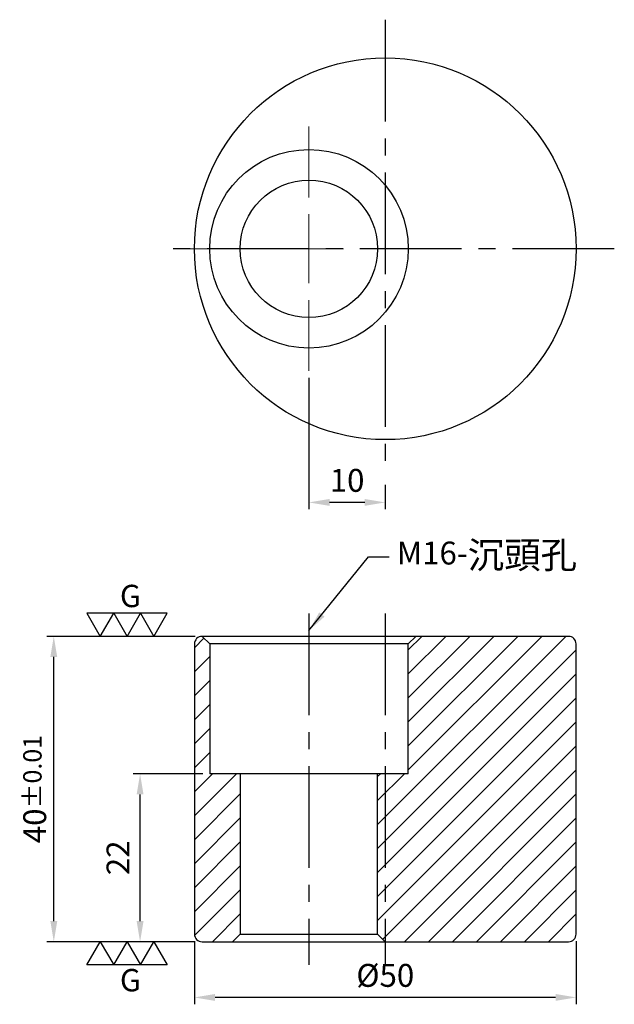
# Model space of a CAD drawing. Units: millimetres. Extents: x -48 to 30, y -99 to 30.
import ezdxf

# ---------------------------------------------------------------- set-up
doc = ezdxf.new("R2010")
doc.units = ezdxf.units.MM
doc.linetypes.add('CENTER2', pattern=[28.575, 19.05, -3.175, 3.175, -3.175])
for name, color, linetype in [('01', 4, 'Continuous'), ('CL', 1, 'CENTER2'), ('DIM', 6, 'Continuous'), ('G', 3, 'Continuous'), ('H', 2, 'Continuous'), ('W', 7, 'Continuous')]:
    doc.layers.add(name, color=color, linetype=linetype)
doc.layers.add('CLL', color=1, linetype='Continuous', lineweight=13)
doc.styles.add('TXT-1', font='txt.shx', dxfattribs={"width": 0.9, "bigfont": 'chineset.shx'})
doc.styles.add('TXT-7', font='txt.shx', dxfattribs={"width": 0.8, "bigfont": 'chineset.shx'})
doc.dimstyles.new('HISO-25', dxfattribs={"dimscale": 1.5, "dimtxt": 2, "dimasz": 1.8, "dimexe": 0.6, "dimexo": 0.6, "dimgap": 0.66666, "dimtad": 0, "dimtoh": 1, "dimdec": 3, "dimdsep": 46, "dimtxsty": 'TXT-7', "dimcen": -2.5, "dimclrd": 256, "dimclre": 256, "dimclrt": 3, "dimadec": 0, "dimazin": 0, "dimtfac": 0.8, "dimtdec": 3, "dimtmove": 0, "dimatfit": 3, "dimfxl": 0, "dimlwd": -1, "dimarcsym": 0})
doc.dimstyles.new('ISO-25', dxfattribs={"dimscale": 1.5, "dimtxt": 2, "dimasz": 1.8, "dimexe": 0.6, "dimexo": 0.6, "dimgap": 0.66666, "dimtad": 1, "dimdec": 3, "dimdsep": 46, "dimtxsty": 'TXT-1', "dimcen": -2.5, "dimclrd": 256, "dimclre": 256, "dimclrt": 3, "dimadec": 0, "dimazin": 0, "dimtfac": 0.8, "dimtdec": 3, "dimtmove": 0, "dimatfit": 3, "dimfxl": 0, "dimlwd": -1, "dimarcsym": 0})

# ---------------------------------------------------------------- blocks, each defined once
blk = doc.blocks.new('M16-18-26-圓孔')
at = {"layer": '01'}
blk.add_circle((0, 0), 9, dxfattribs=at)
at = {"layer": 'CLL', "ltscale": 2}
for p, q in [((0, 6.72), (0, 16)), ((0, -4.52), (0, 4.52)), ((-6.72, 0), (-16, 0)), ((4.52, 0), (-4.52, 0)), ((16, 0), (6.72, 0)), ((0, -16), (0, -6.72))]:
    blk.add_line(p, q, dxfattribs=at)
at = {"layer": 'G'}
blk.add_circle((0, 0), 13, dxfattribs=at)
blk = doc.blocks.new('*D12')
at = {"layer": 'Defpoints', "color": 0}
for p in [(-10, -16), (0, -30), (-10, -33.22)]:
    blk.add_point(p, dxfattribs=at)
at = {"layer": 'DIM', "lineweight": -2}
for p, q in [((-10, -16.9), (-10, -34.12)), ((0, -30.9), (0, -34.12))]:
    blk.add_line(p, q, dxfattribs=at)
at = {"layer": 'DIM'}
blk.add_line((-2.7, -33.22), (-7.3, -33.22), dxfattribs=at)
for points in [[(-7.3, -32.77), (-7.3, -33.67), (-10, -33.22)], [(-2.7, -32.77), (-2.7, -33.67), (0, -33.22)]]:
    blk.add_solid(points, dxfattribs=at)
at = {"layer": 'DIM', "color": 3, "insert": (-5, -30.72), "char_height": 3, "attachment_point": 5, "style": 'TXT-1'}
blk.add_mtext('10', dxfattribs=at)
blk = doc.blocks.new('*D11')
at = {"layer": 'Defpoints', "color": 0}
for p in [(-25, -89.76), (25, -89.76), (-25, -98.05)]:
    blk.add_point(p, dxfattribs=at)
at = {"layer": 'DIM', "lineweight": -2}
for p, q in [((-25, -90.66), (-25, -98.95)), ((25, -90.66), (25, -98.95))]:
    blk.add_line(p, q, dxfattribs=at)
at = {"layer": 'DIM'}
blk.add_line((22.3, -98.05), (-22.3, -98.05), dxfattribs=at)
for points in [[(-22.3, -97.6), (-22.3, -98.5), (-25, -98.05)], [(22.3, -97.6), (22.3, -98.5), (25, -98.05)]]:
    blk.add_solid(points, dxfattribs=at)
at = {"layer": 'DIM', "color": 3, "insert": (0, -95.55), "char_height": 3, "attachment_point": 5, "style": 'TXT-1'}
blk.add_mtext('%%c50', dxfattribs=at)
blk = doc.blocks.new('*D13')
at = {"layer": 'Defpoints', "color": 0}
for p in [(-32.12, -68.76), (-23, -68.76), (-24, -90.76)]:
    blk.add_point(p, dxfattribs=at)
at = {"layer": 'DIM', "lineweight": -2}
for p, q in [((-23.9, -68.76), (-33.02, -68.76)), ((-24.9, -90.76), (-33.02, -90.76))]:
    blk.add_line(p, q, dxfattribs=at)
at = {"layer": 'DIM'}
blk.add_line((-32.12, -88.06), (-32.12, -71.46), dxfattribs=at)
for points in [[(-32.57, -71.46), (-31.67, -71.46), (-32.12, -68.76)], [(-32.57, -88.06), (-31.67, -88.06), (-32.12, -90.76)]]:
    blk.add_solid(points, dxfattribs=at)
at = {"layer": 'DIM', "color": 3, "insert": (-34.62, -79.76), "char_height": 3, "attachment_point": 5, "rotation": 90, "style": 'TXT-1'}
blk.add_mtext('22', dxfattribs=at)
blk = doc.blocks.new('*D14')
at = {"layer": 'Defpoints', "color": 0}
for p in [(-43.42, -50.76), (-24, -50.76), (-24, -90.76)]:
    blk.add_point(p, dxfattribs=at)
at = {"layer": 'DIM', "lineweight": -2}
for p, q in [((-24.9, -50.76), (-44.32, -50.76)), ((-24.9, -90.76), (-44.32, -90.76))]:
    blk.add_line(p, q, dxfattribs=at)
at = {"layer": 'DIM'}
blk.add_line((-43.42, -88.06), (-43.42, -53.46), dxfattribs=at)
for points in [[(-43.87, -53.46), (-42.97, -53.46), (-43.42, -50.76)], [(-43.87, -88.06), (-42.97, -88.06), (-43.42, -90.76)]]:
    blk.add_solid(points, dxfattribs=at)
at = {"layer": 'DIM', "color": 3, "insert": (-45.92, -70.76), "char_height": 3, "attachment_point": 5, "rotation": 90, "style": 'TXT-1'}
blk.add_mtext('40{\\H2.400000;±0.01}', dxfattribs=at)
blk = doc.blocks.new('3G-上橫')
at = {"layer": '01'}
for p, q in [((-8.66, 5), (-5.77, 0)), ((-2.89, 5), (-8.66, 5)), ((-5.77, 0), (-2.89, 5)), ((-2.89, 5), (0, 0)), ((2.89, 5), (-2.89, 5)), ((0, 0), (2.89, 5)), ((2.89, 5), (5.77, 0)), ((8.66, 5), (2.89, 5)), ((5.77, 0), (8.66, 5))]:
    blk.add_line(p, q, dxfattribs=at)
blk.add_text('G', height=4.81, dxfattribs=at).set_placement((-1.54, 6.29))
blk = doc.blocks.new('3G-下橫')
at = {"layer": '01'}
for p, q in [((-7.89, -5), (-5, 0)), ((-5, 0), (-2.11, -5)), ((-2.11, -5), (0.77, 0)), ((0.77, 0), (3.66, -5)), ((3.66, -5), (6.55, 0)), ((6.55, 0), (9.43, -5)), ((-2.11, -5), (-7.89, -5)), ((3.66, -5), (-2.11, -5)), ((9.43, -5), (3.66, -5))]:
    blk.add_line(p, q, dxfattribs=at)
blk.add_text('G', height=4.81, dxfattribs=at).set_placement((-0.77, -10.68))

msp = doc.modelspace()

# ---------------------------------------------------------------- hatches: boundary and pattern name
at = {"layer": 'H'}
h = msp.add_hatch(dxfattribs=at)
h.set_pattern_fill('ANSI31', color=256, scale=0.7, style=0)
h.set_pattern_definition([(45, (-8913.7655, 4615.1259), (-1.5715448, 1.5715448), [])])
h.paths.add_polyline_path([(25, -51.7585, 0.41421356), (24, -50.7585), (4, -50.7585), (3, -51.7585), (3, -68.7585), (-1, -68.7585), (-1, -89.7585), (0, -90.7585), (24, -90.7585, 0.41421356), (25, -89.7585)])
h.paths.add_polyline_path([(-19, -68.7585), (-23, -68.7585), (-23, -51.7585), (-24, -50.7585, 0.41421356), (-25, -51.7585), (-25, -89.7585, 0.41421356), (-24, -90.7585), (-20, -90.7585), (-19, -89.7585)])

# ---------------------------------------------------------------- linework, layer by layer
at = {"layer": '01', "ltscale": 0.5}
for p, q in [((3, -51.7585), (-23, -51.7585)), ((-19, -89.7585), (-1, -89.7585))]:
    msp.add_line(p, q, dxfattribs=at)
at = {"layer": 'CL', "ltscale": 0.7}
for p, q in [((0, 30), (0, -30)), ((30, 0), (-30, 0)), ((-10, -47.7585), (-10, -93.7585)), ((0, -47.7585), (0, -93.7585))]:
    msp.add_line(p, q, dxfattribs=at)
at = {"layer": 'W', "ltscale": 25.4}
for p, q in [((24, -50.7585), (-24, -50.7585)), ((-25, -51.7585), (-25, -89.7585)), ((25, -89.7585), (25, -51.7585)), ((-24, -90.7585), (24, -90.7585))]:
    msp.add_line(p, q, dxfattribs=at)
at = {"layer": 'W', "ltscale": 0.5}
for p, q in [((-24, -50.7585), (-23, -51.7585)), ((3, -51.7585), (4, -50.7585)), ((-23, -51.7585), (-23, -68.7585)), ((3, -68.7585), (3, -51.7585)), ((3, -68.7585), (-23, -68.7585)), ((-19, -68.7585), (-19, -89.7585)), ((-1, -89.7585), (-1, -68.7585)), ((-19, -89.7585), (-20, -90.7585)), ((0, -90.7585), (-1, -89.7585))]:
    msp.add_line(p, q, dxfattribs=at)
at = {"layer": 'W', "ltscale": 25.4}
msp.add_circle((0, 0), 25, dxfattribs=at)
for centre, start, end in [((-24, -51.7585), 90, 180), ((24, -51.7585), 0, 90), ((-24, -89.7585), 180, 270), ((24, -89.7585), 270, 0)]:
    msp.add_arc(centre, 1, start, end, dxfattribs=at)

# ---------------------------------------------------------------- block references
at = {"rotation": 270}
msp.add_blockref('M16-18-26-圓孔', (-10, 0), dxfattribs=at)
at = {"xscale": 0.6080000000001746, "yscale": 0.6080000000001746, "zscale": 0.6080000000001746}
for name, p in [('3G-上橫', (-33.8167, -50.7585)), ('3G-下橫', (-34.287, -90.7585))]:
    msp.add_blockref(name, p, dxfattribs=at)

# ---------------------------------------------------------------- texts
at = {"layer": 'DIM', "color": 3, "insert": (1.5042, -41.8503), "char_height": 3, "attachment_point": 7, "style": 'TXT-7'}
msp.add_mtext('M16-{\\H1.167x;沉頭孔}', dxfattribs=at)

# ---------------------------------------------------------------- dimensions: what is measured, and where the dimension line sits
at = {"layer": 'DIM'}
dim = msp.add_linear_dim(base=(-10, -33.219), p1=(0, -30), p2=(-10, -16), dimstyle='ISO-25', dxfattribs=at)
dim.commit()
dim.dimension.update_dxf_attribs({"geometry": '*D12', "text_midpoint": (-5, -30.719)})
dim = msp.add_linear_dim(base=(-43.4194, -50.7585), p1=(-24, -90.7585), p2=(-24, -50.7585), angle=90, dimstyle='ISO-25', override={"dimtol": 1, "dimtp": 0.01, "dimtm": 0.01}, dxfattribs=at)
dim.commit()
dim.dimension.update_dxf_attribs({"geometry": '*D14', "text_midpoint": (-43.4194, -70.7585), "dimtype": 160})
dim = msp.add_linear_dim(base=(-32.1233, -68.7585), p1=(-24, -90.7585), p2=(-23, -68.7585), angle=90, dimstyle='ISO-25', dxfattribs=at)
dim.commit()
dim.dimension.update_dxf_attribs({"geometry": '*D13', "text_midpoint": (-34.6233, -79.7585)})
dim = msp.add_linear_dim(base=(-25, -98.0497), p1=(25, -89.7585), p2=(-25, -89.7585), text='%%c<>', dimstyle='ISO-25', dxfattribs=at)
dim.commit()
dim.dimension.update_dxf_attribs({"geometry": '*D11', "text_midpoint": (0, -95.5497)})

# ---------------------------------------------------------------- leaders
at = {"layer": 'DIM', "annotation_type": 0, "has_hookline": 1, "hookline_direction": 0, "text_width": 17.0273}
msp.add_leader([(-10, -49.9951), (-2.1958, -40.3503), (0.5042, -40.3503)], dimstyle='HISO-25', override={"dimgap": 0.66666, "dimtad": 0}, dxfattribs=at)

doc.saveas('drawing.dxf')
